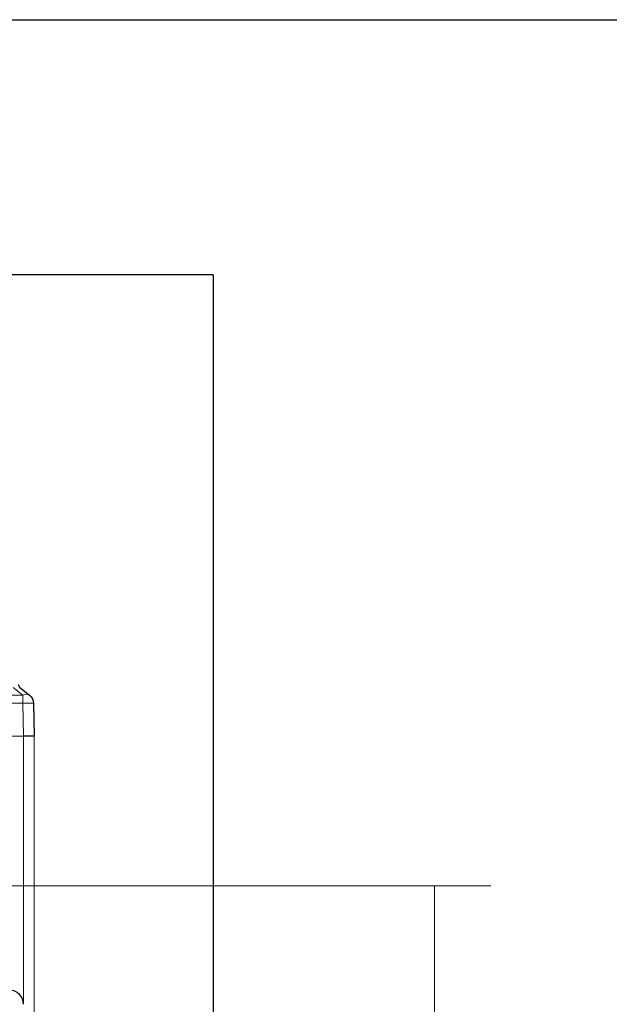
# Model space of a CAD drawing. Units: millimetres. Extents: x 0 to 420, y 0 to 297.
# Drawn here: x 204 to 225, y 257 to 292 of the extents above; entities that cross this region are included whole.
import ezdxf

# ---------------------------------------------------------------- set-up
doc = ezdxf.new("R2010")
doc.units = ezdxf.units.MM
for name, color, linetype in [('1', 7, 'CONTINUOUS'), ('200', 7, 'CONTINUOUS'), ('61', 7, 'CONTINUOUS')]:
    doc.layers.add(name, color=color, linetype=linetype)
doc.styles.add('DEFAULT', font='simplex.shx')
doc.dimstyles.get("Standard").update_dxf_attribs({"dimtxt": 0.18, "dimasz": 0.18, "dimexe": 0.18, "dimexo": 0.0625, "dimgap": 0.09, "dimtad": 0, "dimtih": 1, "dimtoh": 1, "dimdec": 4, "dimzin": 0, "dimdsep": 46, "dimtxsty": 'Standard', "dimcen": 0.09, "dimadec": 0, "dimazin": 0, "dimtfac": 1, "dimtdec": 4, "dimtofl": 0, "dimtmove": 0, "dimatfit": 3, "dimfxl": 0, "dimtolj": 1, "dimtzin": 0, "dimarcsym": 0})

# ---------------------------------------------------------------- blocks, each defined once
blk = doc.blocks.new('DimnDraft3D5')
at = {"layer": '61', "color": 152, "linetype": 'Continuous', "lineweight": 5}
for p, q in [((193.223, 261.201), (220.431, 261.201)), ((203.371, 235.25), (220.431, 235.25))]:
    blk.add_line(p, q, dxfattribs=at)
at = {"layer": '61', "color": 27, "linetype": 'Continuous', "lineweight": 5}
blk.add_line((218.431, 261.201), (218.431, 235.25), dxfattribs=at)
for points in [[(218.431, 261.201), (218.96, 258.201), (217.902, 258.201), (218.431, 261.201)], [(218.431, 235.25), (217.902, 238.25), (218.96, 238.25), (218.431, 235.25)]]:
    blk.add_solid(points, dxfattribs=at)
at = {"layer": '61', "color": 23, "linetype": 'Continuous', "lineweight": 5, "insert": (218.098, 243.325), "char_height": 2, "attachment_point": 7, "rotation": 90, "line_spacing_factor": 1.204819, "style": 'DEFAULT'}
blk.add_mtext('\\W01.000;103,8 ', dxfattribs=at)

msp = doc.modelspace()

# ---------------------------------------------------------------- linework, layer by layer
at = {"layer": '1', "color": 163, "linetype": 'Continuous', "lineweight": 5}
for p, q in [((203.85, 267.96), (203.501, 268.235)), ((200.245, 267.96), (203.85, 267.96)), ((203.85, 267.96), (203.85, 267.672)), ((203.85, 267.672), (200.245, 267.672)), ((203.87, 266.5), (203.85, 267.672))]:
    msp.add_line(p, q, dxfattribs=at)
at = {"layer": '1', "color": 163, "linetype": 'Continuous'}
for p, q in [((203.733, 268.235), (204.082, 267.96)), ((204.225, 267.672), (204.245, 266.5)), ((204.245, 266.5), (203.87, 266.5))]:
    msp.add_line(p, q, dxfattribs=at)
at = {"layer": '1', "color": 7, "linetype": 'Continuous', "lineweight": 5}
for p, q in [((203.87, 266.5), (200.245, 266.5)), ((203.87, 257), (203.87, 266.5)), ((203.87, 266.5), (204.245, 266.5)), ((204.245, 266.5), (204.245, 254))]:
    msp.add_line(p, q, dxfattribs=at)
at = {"layer": '1', "color": 163, "linetype": 'Continuous', "extrusion": (0, 0, -1)}
for centre, radius, start, end in [((-203.839, 268.312), 0.125, 308.2686, 359), ((-203.85, 267.666), 0.375, 128.2686, 179)]:
    msp.add_arc(centre, radius, start, end, dxfattribs=at)
at = {"layer": '1', "color": 163, "linetype": 'Continuous', "lineweight": 5}
for centre, major_axis, ratio, start_param, end_param in [((203.811, 268.333), (-0.0774, -0.0981), 0.912823, 5.359406, 6.283185), ((203.85, 267.666), (-0.232, -0.294), 0.61753, 3.141593, 4.048218), ((203.85, 267.666), (0.375, 0.007), 0.01745, 0, 1.570492)]:
    msp.add_ellipse(centre, major_axis=major_axis, ratio=ratio, start_param=start_param, end_param=end_param, dxfattribs=at)
at = {"layer": '200', "color": 1, "linetype": 'Continuous'}
msp.add_line((5.122, 291.901), (414.878, 291.901), dxfattribs=at)
at = {"layer": '61', "color": 251, "linetype": 'Continuous'}
for q in [(156.645, 282.857), (210.595, 228.9)]:
    msp.add_line((210.595, 282.857), q, dxfattribs=at)
at = {"layer": '61', "color": 9, "linetype": 'Continuous'}
msp.add_arc((203.37, 257), 0.5, 0, 90, dxfattribs=at)

# ---------------------------------------------------------------- dimensions: what is measured, and where the dimension line sits
at = {"layer": '61', "color": 27, "linetype": 'Continuous', "lineweight": -3}
dim = msp.add_linear_dim(base=(218.431, 235.25), p1=(193.223, 261.201), p2=(203.371, 235.25), angle=90, text='\\C23;103,8', dimstyle='Standard', override={"dimtxt": 2, "dimasz": 3, "dimexe": 2, "dimexo": 0.5, "dimgap": 1, "dimtad": 1, "dimtih": 0, "dimtoh": 0, "dimdec": 1, "dimzin": 8, "dimtxsty": 'DEFAULT', "dimsah": 1, "dimclrd": 27, "dimclre": 152, "dimclrt": 23, "dimtm": -0.005, "dimtdec": 2, "dimtofl": 1, "dimtmove": 0}, dxfattribs=at)
dim.commit()
dim.dimension.update_dxf_attribs({"geometry": 'DimnDraft3D5', "text_midpoint": (218.431, 248.225), "dimtype": 160})

doc.saveas('drawing.dxf')
